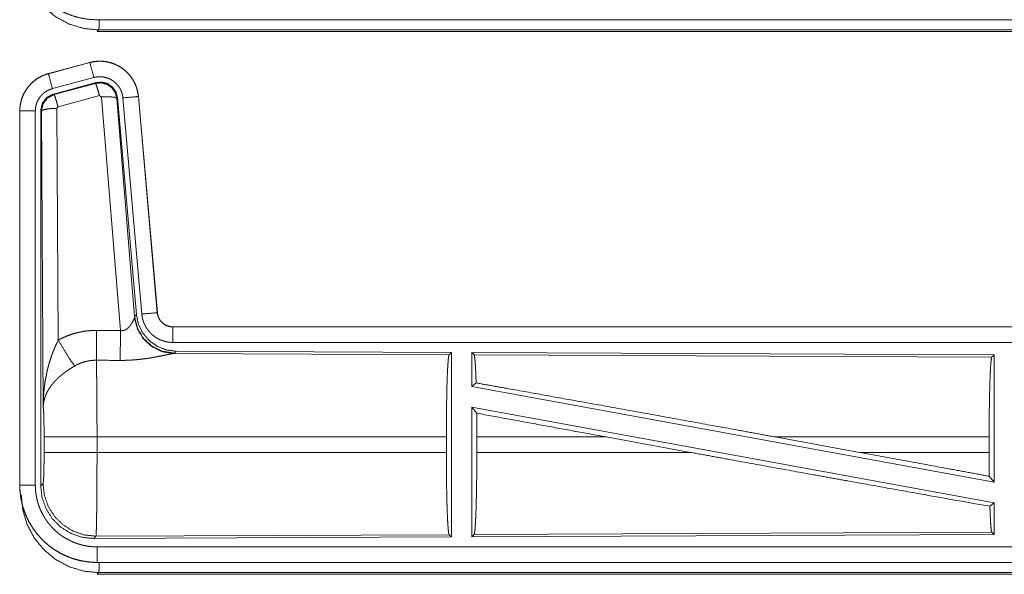
# Model space of a CAD drawing. Units: inches. Extents: x 77 to 139, y 18 to 148.
# Drawn here: x 114 to 117, y 23 to 25 of the extents above; entities that cross this region are included whole.
import ezdxf

# ---------------------------------------------------------------- set-up
doc = ezdxf.new("R2010")
doc.units = ezdxf.units.IN
doc.header["$MEASUREMENT"] = 0
doc.layers.add('1', color=7, linetype='Continuous', true_color=0xffffff)

msp = doc.modelspace()

# ---------------------------------------------------------------- linework, layer by layer
at = {"layer": '1', "color": 7, "linetype": 'Continuous', "lineweight": 18}
for p, q in [((113.9928, 24.8295), (113.9928, 24.8299)), ((113.9928, 24.8299), (118.7282, 24.8299)), ((119.7681, 24.8295), (113.9928, 24.8295)), ((113.9981, 24.7968), (113.9928, 24.7915)), ((119.2023, 24.7968), (113.9981, 24.7968)), ((113.9928, 24.7915), (119.7681, 24.7915)), ((113.9691, 24.692), (113.8355, 24.6562)), ((113.8356, 24.6558), (113.9692, 24.6916)), ((113.9691, 24.692), (113.9692, 24.6916)), ((113.8355, 24.6562), (113.8356, 24.6558)), ((113.8485, 24.6075), (113.9821, 24.6433)), ((113.8516, 24.5901), (113.989, 24.627)), ((113.8537, 24.5885), (113.9873, 24.6246)), ((113.9873, 24.6246), (113.989, 24.627)), ((113.8516, 24.5901), (113.8537, 24.5885)), ((114.0003, 24.585), (113.8666, 24.549)), ((114.0065, 24.5806), (114.0003, 24.585)), ((114.0677, 23.8276), (114.0065, 24.5806)), ((114.058, 24.5787), (114.0563, 24.5763)), ((114.0563, 24.5763), (114.1135, 23.8732)), ((114.058, 24.5787), (114.1192, 23.8794)), ((114.0757, 24.5778), (114.1367, 23.8807)), ((114.1255, 24.5822), (114.1865, 23.8851)), ((114.1259, 24.5822), (114.1255, 24.5822)), ((114.1869, 23.8851), (114.1259, 24.5822)), ((113.8666, 24.549), (113.8629, 24.5441)), ((113.8629, 24.5441), (113.8675, 23.7968)), ((113.7429, 24.5355), (113.7433, 24.5355)), ((113.7429, 24.5355), (113.7429, 23.3293)), ((113.7433, 23.3293), (113.7433, 24.5355)), ((113.7933, 23.3293), (113.7933, 24.5355)), ((113.8109, 23.3269), (113.8109, 24.537)), ((113.8129, 24.5354), (113.8109, 24.537)), ((113.8188, 23.5823), (113.8129, 24.5354)), ((114.1135, 23.8732), (114.1192, 23.8794)), ((114.1869, 23.8851), (114.1865, 23.8851)), ((114.1128, 23.8685), (114.1135, 23.8732)), ((114.2366, 23.8395), (114.2366, 23.8391)), ((119.7681, 23.8395), (114.2366, 23.8395)), ((114.2366, 23.8391), (118.7282, 23.8391)), ((114.2366, 23.7891), (118.7282, 23.7891)), ((114.2423, 23.7547), (114.2386, 23.7536)), ((114.2386, 23.7536), (115.1277, 23.7497)), ((114.248, 23.7608), (114.2423, 23.7547)), ((114.248, 23.7608), (115.135, 23.757)), ((115.1277, 23.7497), (115.135, 23.757)), ((115.135, 23.757), (115.135, 23.162)), ((115.2008, 23.7567), (115.2008, 23.6469)), ((115.2008, 23.7567), (116.885, 23.7493)), ((115.2081, 23.7493), (115.2008, 23.7567)), ((115.2081, 23.7493), (116.8777, 23.7421)), ((116.8777, 23.7421), (116.885, 23.7493)), ((116.885, 23.7493), (116.885, 23.339)), ((115.2008, 23.6469), (115.2148, 23.6586)), ((115.2008, 23.6469), (116.885, 23.339)), ((115.2008, 23.58), (116.885, 23.2721)), ((115.2008, 23.58), (115.2008, 23.1623)), ((115.2008, 23.58), (115.2167, 23.561)), ((113.8215, 23.4346), (113.8215, 23.4844)), ((115.1187, 23.4844), (113.9922, 23.4844)), ((113.9922, 23.4844), (113.9922, 23.4346)), ((115.1187, 23.4844), (115.1187, 23.4346)), ((115.217, 23.4844), (115.217, 23.4346)), ((115.6339, 23.4844), (115.217, 23.4844)), ((115.9064, 23.4346), (115.6339, 23.4844)), ((116.4512, 23.4346), (116.1791, 23.4844)), ((116.869, 23.4844), (116.1791, 23.4844)), ((116.869, 23.4844), (116.869, 23.4346)), ((113.9922, 23.4346), (115.1187, 23.4346)), ((115.217, 23.4346), (115.9064, 23.4346)), ((116.4512, 23.4346), (116.869, 23.4346)), ((116.8694, 23.3577), (116.885, 23.339)), ((113.7429, 23.3293), (113.7433, 23.3293)), ((113.8109, 23.3269), (113.8182, 23.3342)), ((116.8714, 23.2607), (116.885, 23.2721)), ((116.885, 23.2721), (116.885, 23.1697)), ((113.9888, 23.1644), (113.9815, 23.157)), ((115.135, 23.162), (113.9815, 23.157)), ((115.1277, 23.1693), (113.9888, 23.1644)), ((115.135, 23.162), (115.1277, 23.1693)), ((116.885, 23.1697), (115.2008, 23.1623)), ((115.2008, 23.1623), (115.2081, 23.1697)), ((116.8777, 23.177), (115.2081, 23.1697)), ((116.885, 23.1697), (116.8777, 23.177)), ((118.7282, 23.1299), (113.9928, 23.1299)), ((113.9928, 23.0795), (113.9928, 23.0799)), ((113.9928, 23.0799), (118.7282, 23.0799)), ((119.7681, 23.0795), (113.9928, 23.0795)), ((113.9981, 23.0468), (113.9928, 23.0415)), ((113.9928, 23.0415), (119.7681, 23.0415)), ((119.2023, 23.0468), (113.9981, 23.0468))]:
    msp.add_line(p, q, dxfattribs=at)
for points, knots in [([(113.7429, 25.0793), (113.7441, 25.0548), (113.7477, 25.0306), (113.7537, 25.0068), (113.7619, 24.9837), (113.7724, 24.9615), (113.785, 24.9405), (113.7996, 24.9208), (113.8161, 24.9027), (113.8342, 24.8862), (113.8539, 24.8716), (113.875, 24.859), (113.8971, 24.8485), (113.9202, 24.8403), (113.944, 24.8343), (113.9683, 24.8307), (113.9928, 24.8295)], [0, 0, 0.06252, 0.12503, 0.187543, 0.250041, 0.312536, 0.375031, 0.43751, 0.499988, 0.562499, 0.624978, 0.687465, 0.749953, 0.812448, 0.874956, 0.937496, 1, 1]), ([(113.7482, 25.0467), (113.7531, 24.998), (113.7673, 24.9511), (113.7904, 24.908), (113.8215, 24.8701), (113.8594, 24.839), (113.9025, 24.8159), (113.9494, 24.8017), (113.9981, 24.7968)], [0, 0, 0.12497, 0.249956, 0.374978, 0.499995, 0.625029, 0.75006, 0.875052, 1, 1]), ([(113.9994, 24.8295), (113.999, 24.8125), (113.9985, 24.8016), (113.9981, 24.7968)], [0, 0, 0.518315, 0.853558, 1, 1]), ([(114.1259, 24.5822), (114.1239, 24.5957), (114.1206, 24.6089), (114.1158, 24.6216), (114.1096, 24.6338), (114.1022, 24.6452), (114.0935, 24.6557), (114.0838, 24.6652), (114.0731, 24.6737), (114.0615, 24.6808), (114.0492, 24.6867), (114.0364, 24.6912), (114.0231, 24.6943), (114.0096, 24.696), (113.996, 24.6961), (113.9824, 24.6948), (113.9691, 24.692)], [0, 0, 0.062528, 0.125037, 0.187562, 0.250041, 0.31255, 0.375021, 0.437519, 0.499968, 0.562492, 0.624972, 0.687414, 0.749921, 0.81244, 0.874934, 0.937427, 1, 1]), ([(113.9692, 24.6916), (113.9758, 24.6932), (113.9825, 24.6944), (113.9892, 24.6952), (113.996, 24.6957), (114.0027, 24.6958), (114.0095, 24.6956), (114.0113, 24.6954), (114.013, 24.6953), (114.0147, 24.6951), (114.0164, 24.6949), (114.0197, 24.6945), (114.0231, 24.6939), (114.0297, 24.6926), (114.0362, 24.6909), (114.0427, 24.6888), (114.049, 24.6864), (114.0506, 24.6857), (114.0522, 24.685), (114.0537, 24.6843), (114.0553, 24.6836), (114.0583, 24.6821), (114.0613, 24.6805), (114.0672, 24.6771), (114.0728, 24.6733), (114.0783, 24.6693), (114.0835, 24.665), (114.0848, 24.6638), (114.086, 24.6627), (114.0873, 24.6615), (114.0885, 24.6603), (114.0909, 24.6579), (114.0932, 24.6554), (114.0977, 24.6503), (114.1018, 24.645), (114.1057, 24.6394), (114.1092, 24.6336), (114.1101, 24.6322), (114.1109, 24.6307), (114.1117, 24.6292), (114.1125, 24.6276), (114.114, 24.6246), (114.1154, 24.6215), (114.118, 24.6152), (114.1202, 24.6088), (114.122, 24.6023), (114.1235, 24.5957), (114.1242, 24.5923), (114.1247, 24.589), (114.1251, 24.5856), (114.1255, 24.5822)], [0, 0, 0.031358, 0.062599, 0.093701, 0.124817, 0.155978, 0.187337, 0.195267, 0.203144, 0.210972, 0.218811, 0.234469, 0.250068, 0.281196, 0.312287, 0.343434, 0.374736, 0.382604, 0.390513, 0.398352, 0.406229, 0.421884, 0.437487, 0.468643, 0.499731, 0.53089, 0.562177, 0.570034, 0.577906, 0.585791, 0.593635, 0.609337, 0.624972, 0.656103, 0.687229, 0.718332, 0.749605, 0.757432, 0.765311, 0.773164, 0.781063, 0.79676, 0.812399, 0.843591, 0.874683, 0.905806, 0.937035, 0.952722, 0.968463, 0.984226, 1, 1]), ([(113.9821, 24.6433), (113.9711, 24.6846), (113.9692, 24.6916)], [0, 0, 0.854715, 1, 1]), ([(113.8355, 24.6562), (113.8163, 24.6493), (113.7984, 24.6394), (113.7824, 24.6267), (113.7687, 24.6116), (113.7577, 24.5944), (113.7495, 24.5757), (113.7446, 24.5559), (113.7429, 24.5355)], [0, 0, 0.125049, 0.250057, 0.37504, 0.500019, 0.624983, 0.749973, 0.874982, 1, 1]), ([(113.7433, 24.5355), (113.7437, 24.5457), (113.745, 24.5558), (113.747, 24.5657), (113.7499, 24.5755), (113.7503, 24.5767), (113.7508, 24.5779), (113.7512, 24.5791), (113.7517, 24.5803), (113.7526, 24.5827), (113.7536, 24.585), (113.7557, 24.5897), (113.758, 24.5942), (113.7631, 24.6029), (113.769, 24.6113), (113.7706, 24.6133), (113.7722, 24.6153), (113.7739, 24.6172), (113.7756, 24.6191), (113.7791, 24.6228), (113.7827, 24.6264), (113.7904, 24.633), (113.7986, 24.639), (113.7996, 24.6397), (113.8007, 24.6404), (113.8018, 24.6411), (113.8029, 24.6417), (113.8051, 24.6431), (113.8073, 24.6443), (113.8118, 24.6467), (113.8164, 24.6489), (113.8211, 24.6509), (113.8258, 24.6527), (113.8282, 24.6536), (113.8307, 24.6543), (113.8319, 24.6547), (113.8331, 24.6551), (113.8337, 24.6553), (113.8344, 24.6554), (113.8347, 24.6555), (113.835, 24.6556), (113.8351, 24.6556), (113.8353, 24.6557), (113.8356, 24.6558)], [0, 0, 0.062693, 0.12494, 0.187157, 0.249773, 0.25765, 0.265516, 0.27338, 0.281236, 0.296902, 0.312532, 0.343725, 0.374821, 0.43705, 0.499569, 0.515288, 0.531051, 0.546776, 0.562425, 0.593625, 0.624757, 0.686949, 0.749393, 0.757249, 0.765134, 0.772991, 0.780879, 0.7966, 0.812313, 0.843591, 0.874772, 0.905984, 0.937201, 0.952845, 0.968548, 0.976405, 0.984239, 0.988149, 0.99213, 0.99404, 0.996029, 0.99702, 0.998013, 1, 1]), ([(113.8485, 24.6075), (113.8375, 24.6488), (113.8356, 24.6558)], [0, 0, 0.854688, 1, 1]), ([(113.9821, 24.6433), (113.9861, 24.6443), (113.9901, 24.645), (113.9941, 24.6455), (113.9982, 24.6458), (114.0022, 24.6458), (114.0063, 24.6457), (114.0073, 24.6456), (114.0083, 24.6455), (114.0094, 24.6454), (114.0104, 24.6453), (114.0124, 24.645), (114.0144, 24.6447), (114.0184, 24.6439), (114.0223, 24.6429), (114.0261, 24.6417), (114.0299, 24.6402), (114.0318, 24.6394), (114.0337, 24.6385), (114.0355, 24.6376), (114.0373, 24.6367), (114.0408, 24.6346), (114.0442, 24.6324), (114.0474, 24.63), (114.0506, 24.6274), (114.0521, 24.626), (114.0536, 24.6246), (114.055, 24.6232), (114.0564, 24.6217), (114.0591, 24.6186), (114.0615, 24.6154), (114.0638, 24.6121), (114.066, 24.6086), (114.0665, 24.6077), (114.067, 24.6068), (114.0675, 24.6059), (114.0679, 24.605), (114.0688, 24.6032), (114.0697, 24.6013), (114.0712, 24.5976), (114.0725, 24.5938), (114.0736, 24.5899), (114.0745, 24.5859), (114.0749, 24.5839), (114.0752, 24.5819), (114.0755, 24.5798), (114.0757, 24.5778)], [0, 0, 0.031382, 0.06261, 0.093679, 0.124781, 0.156009, 0.187355, 0.195281, 0.203116, 0.21096, 0.218815, 0.234465, 0.250079, 0.281228, 0.312265, 0.343471, 0.37475, 0.390537, 0.406208, 0.421945, 0.437486, 0.468656, 0.499722, 0.530861, 0.562178, 0.577927, 0.593669, 0.609316, 0.624945, 0.656106, 0.687235, 0.718361, 0.749581, 0.757437, 0.765309, 0.773188, 0.781055, 0.796764, 0.812416, 0.843571, 0.87469, 0.905798, 0.937042, 0.952718, 0.968467, 0.984232, 1, 1]), ([(113.7933, 24.5355), (113.7935, 24.5416), (113.7943, 24.5476), (113.7955, 24.5536), (113.7972, 24.5594), (113.7977, 24.5609), (113.7983, 24.5623), (113.7988, 24.5638), (113.7994, 24.5652), (113.8007, 24.5679), (113.8021, 24.5706), (113.8051, 24.5759), (113.8087, 24.5809), (113.8096, 24.5821), (113.8106, 24.5833), (113.8116, 24.5844), (113.8126, 24.5856), (113.8147, 24.5878), (113.8169, 24.5899), (113.8214, 24.5939), (113.8264, 24.5975), (113.8276, 24.5983), (113.8289, 24.5991), (113.8303, 24.5999), (113.8316, 24.6007), (113.8343, 24.6021), (113.837, 24.6034), (113.8427, 24.6057), (113.8485, 24.6075)], [0, 0, 0.062696, 0.124923, 0.187171, 0.249777, 0.26551, 0.281225, 0.296929, 0.312544, 0.343761, 0.374828, 0.437028, 0.499611, 0.515295, 0.531059, 0.54673, 0.5624, 0.593649, 0.624783, 0.686912, 0.749496, 0.765154, 0.780892, 0.796597, 0.812382, 0.843644, 0.87485, 0.937219, 1, 1]), ([(113.9873, 24.6246), (114.0064, 24.6262), (114.0248, 24.6213), (114.0404, 24.6103), (114.0514, 24.5947), (114.0563, 24.5763)], [0, 0, 0.199976, 0.399934, 0.599919, 0.799982, 1, 1]), ([(114.0003, 24.585), (113.9945, 24.605), (113.9898, 24.6192), (113.9873, 24.6246)], [0, 0, 0.499927, 0.857134, 1, 1]), ([(113.989, 24.627), (114.008, 24.6286), (114.0265, 24.6237), (114.0421, 24.6127), (114.053, 24.5971), (114.058, 24.5787)], [0, 0, 0.200056, 0.400017, 0.599995, 0.799914, 1, 1]), ([(113.8108, 24.537), (113.816, 24.5603), (113.8305, 24.5792), (113.8516, 24.5901)], [0, 0, 0.333372, 0.666646, 1, 1]), ([(113.8129, 24.5354), (113.8181, 24.5587), (113.8326, 24.5775), (113.8537, 24.5885)], [0, 0, 0.333415, 0.666822, 1, 1]), ([(113.8666, 24.549), (113.8608, 24.569), (113.8562, 24.5831), (113.8537, 24.5885)], [0, 0, 0.499928, 0.857098, 1, 1]), ([(114.0065, 24.5806), (114.0307, 24.5814), (114.0488, 24.5798), (114.0563, 24.5763)], [0, 0, 0.477986, 0.836785, 1, 1]), ([(114.0757, 24.5778), (114.1182, 24.5815), (114.1255, 24.5822)], [0, 0, 0.854567, 1, 1]), ([(113.8629, 24.5441), (113.8384, 24.5429), (113.8202, 24.5397), (113.8129, 24.5354)], [0, 0, 0.47706, 0.836273, 1, 1]), ([(113.7933, 24.5355), (113.7688, 24.5355), (113.7433, 24.5355)], [0, 0, 0.490099, 1, 1]), ([(114.1192, 23.8794), (114.1258, 23.8482), (114.1399, 23.8195), (114.1606, 23.7951), (114.1866, 23.7766), (114.2163, 23.7649), (114.248, 23.7608)], [0, 0, 0.166705, 0.333351, 0.499994, 0.666645, 0.833314, 1, 1]), ([(114.1367, 23.8807), (114.1792, 23.8844), (114.1865, 23.8851)], [0, 0, 0.854567, 1, 1]), ([(114.1367, 23.8807), (114.1372, 23.8761), (114.1379, 23.8715), (114.1389, 23.8669), (114.14, 23.8625), (114.1413, 23.858), (114.1429, 23.8537), (114.1438, 23.8515), (114.1447, 23.8493), (114.1451, 23.8483), (114.1456, 23.8472), (114.1461, 23.8461), (114.1466, 23.8451), (114.1488, 23.841), (114.1511, 23.837), (114.1536, 23.8331), (114.1563, 23.8293), (114.1592, 23.8257), (114.1622, 23.8221), (114.1638, 23.8204), (114.1655, 23.8187), (114.1671, 23.8171), (114.1688, 23.8155), (114.1723, 23.8124), (114.176, 23.8096), (114.1797, 23.8068), (114.1836, 23.8043), (114.1856, 23.8031), (114.1876, 23.8019), (114.1886, 23.8014), (114.1896, 23.8008), (114.1907, 23.8003), (114.1917, 23.7997), (114.1959, 23.7977), (114.2002, 23.796), (114.2046, 23.7944), (114.209, 23.793), (114.2135, 23.7918), (114.218, 23.7909), (114.2203, 23.7905), (114.2226, 23.7901), (114.225, 23.7898), (114.2273, 23.7896), (114.232, 23.7892), (114.2366, 23.7891)], [0, 0, 0.031412, 0.062654, 0.09378, 0.124871, 0.155966, 0.187184, 0.20285, 0.218524, 0.226413, 0.234271, 0.242165, 0.250008, 0.281258, 0.312443, 0.343525, 0.374595, 0.405751, 0.437061, 0.452842, 0.468562, 0.484257, 0.499874, 0.531029, 0.562189, 0.593205, 0.624362, 0.640006, 0.655651, 0.663457, 0.671309, 0.679197, 0.687055, 0.71848, 0.749657, 0.780741, 0.811882, 0.842985, 0.874195, 0.88983, 0.905579, 0.92128, 0.937023, 0.968503, 1, 1]), ([(114.1865, 23.8851), (114.1871, 23.8804), (114.1881, 23.8759), (114.1888, 23.8737), (114.1896, 23.8715), (114.19, 23.8704), (114.1905, 23.8693), (114.191, 23.8682), (114.1915, 23.8672), (114.1937, 23.8631), (114.1963, 23.8593), (114.1978, 23.8574), (114.1993, 23.8557), (114.2001, 23.8548), (114.2009, 23.854), (114.2017, 23.8531), (114.2026, 23.8523), (114.2062, 23.8493), (114.21, 23.8467), (114.211, 23.8461), (114.212, 23.8455), (114.213, 23.845), (114.2141, 23.8444), (114.2162, 23.8434), (114.2184, 23.8425), (114.2228, 23.841), (114.2273, 23.84), (114.2296, 23.8396), (114.2319, 23.8393), (114.2331, 23.8392), (114.2343, 23.8391), (114.2355, 23.8391), (114.2366, 23.8391)], [0, 0, 0.06264, 0.124841, 0.155965, 0.187174, 0.20284, 0.218536, 0.234292, 0.250017, 0.312431, 0.374634, 0.405762, 0.437138, 0.452831, 0.468573, 0.484238, 0.499831, 0.56219, 0.624386, 0.639911, 0.655592, 0.671276, 0.687125, 0.718539, 0.749687, 0.811845, 0.874162, 0.905595, 0.937003, 0.952739, 0.968449, 0.984316, 1, 1]), ([(114.2366, 23.8395), (114.2274, 23.8404), (114.2185, 23.8429), (114.2103, 23.847), (114.2029, 23.8526), (114.1967, 23.8595), (114.1918, 23.8674), (114.1885, 23.876), (114.1869, 23.8851)], [0, 0, 0.125072, 0.250002, 0.375064, 0.500011, 0.62499, 0.749969, 0.874995, 1, 1]), ([(114.0678, 23.8276), (114.0703, 23.8272), (114.073, 23.827), (114.0743, 23.8271), (114.0756, 23.8272), (114.0768, 23.8274), (114.0781, 23.8277), (114.0793, 23.828), (114.0805, 23.8284), (114.0811, 23.8286), (114.0816, 23.8288), (114.0822, 23.829), (114.0828, 23.8293), (114.085, 23.8304), (114.087, 23.8316), (114.0889, 23.833), (114.0907, 23.8345), (114.0924, 23.836), (114.094, 23.8375), (114.0948, 23.8384), (114.0955, 23.8392), (114.0963, 23.84), (114.097, 23.8408), (114.0983, 23.8425), (114.0996, 23.8441), (114.102, 23.8475), (114.1042, 23.8508), (114.1047, 23.8517), (114.1052, 23.8525), (114.1057, 23.8533), (114.1061, 23.8542), (114.107, 23.8558), (114.1079, 23.8574), (114.1094, 23.8604), (114.1108, 23.8634), (114.1111, 23.8641), (114.1114, 23.8648), (114.1117, 23.8654), (114.1119, 23.8661), (114.1124, 23.8673), (114.1128, 23.8685)], [0, 0, 0.03986, 0.079641, 0.099416, 0.119262, 0.138842, 0.158014, 0.177022, 0.196102, 0.205549, 0.214899, 0.224313, 0.233805, 0.270852, 0.307248, 0.342937, 0.377971, 0.412619, 0.446685, 0.463565, 0.480265, 0.496887, 0.513305, 0.545931, 0.577932, 0.640428, 0.701107, 0.71594, 0.730608, 0.745234, 0.759553, 0.787686, 0.815029, 0.86742, 0.916276, 0.927831, 0.939126, 0.950142, 0.960854, 0.981187, 1, 1]), ([(114.2386, 23.7536), (114.2023, 23.7594), (114.1692, 23.7754), (114.1418, 23.8005), (114.1224, 23.8324), (114.1128, 23.8685)], [0, 0, 0.197901, 0.396856, 0.59698, 0.798232, 1, 1]), ([(114.2423, 23.7547), (114.2045, 23.7605), (114.17, 23.7771), (114.1418, 23.803), (114.1224, 23.836), (114.1135, 23.8732)], [0, 0, 0.199962, 0.399962, 0.600017, 0.800026, 1, 1]), ([(113.8675, 23.7968), (113.8818, 23.8041), (113.8965, 23.8104), (113.9115, 23.8157), (113.9268, 23.8202), (113.9346, 23.822), (113.9425, 23.8236), (113.9465, 23.8244), (113.9505, 23.825), (113.9545, 23.8256), (113.9585, 23.8261), (113.9745, 23.8276), (113.9907, 23.828)], [0, 0, 0.124988, 0.24932, 0.373425, 0.497685, 0.560134, 0.622771, 0.654303, 0.685752, 0.717224, 0.748627, 0.874194, 1, 1]), ([(113.9901, 23.7317), (113.9903, 23.7549), (113.9907, 23.828)], [0, 0, 0.24042, 1, 1]), ([(114.0672, 23.7313), (114.0673, 23.7545), (114.0678, 23.8276)], [0, 0, 0.240527, 1, 1]), ([(114.2366, 23.7891), (114.2366, 23.8318), (114.2366, 23.8391)], [0, 0, 0.854663, 1, 1]), ([(113.8188, 23.5823), (113.8188, 23.584), (113.8189, 23.5875), (113.8189, 23.5892), (113.8189, 23.5927), (113.819, 23.5962), (113.8192, 23.6031), (113.8195, 23.61), (113.8204, 23.6238), (113.8216, 23.6376), (113.8224, 23.6445), (113.8233, 23.6514), (113.8242, 23.6582), (113.8252, 23.6651), (113.8276, 23.6787), (113.8304, 23.6923), (113.832, 23.6991), (113.8336, 23.7059), (113.8354, 23.7126), (113.8372, 23.7193), (113.8412, 23.7326), (113.8457, 23.7458), (113.8469, 23.7491), (113.8481, 23.7524), (113.8493, 23.7556), (113.8505, 23.7589), (113.8531, 23.7653), (113.8558, 23.7717), (113.8586, 23.7781), (113.8615, 23.7844), (113.8644, 23.7906), (113.8675, 23.7968)], [0, 0, 0.007801, 0.023425, 0.031234, 0.046853, 0.062465, 0.093684, 0.124887, 0.187277, 0.249656, 0.280854, 0.312049, 0.343224, 0.374401, 0.436783, 0.499261, 0.530562, 0.561894, 0.593198, 0.624525, 0.687182, 0.749942, 0.765664, 0.781364, 0.79707, 0.812743, 0.844053, 0.875324, 0.906557, 0.937737, 0.968865, 1, 1]), ([(113.8675, 23.7968), (113.888, 23.7617), (113.9063, 23.7328), (113.9204, 23.7133)], [0, 0, 0.411283, 0.75683, 1, 1]), ([(114.2386, 23.7536), (114.2364, 23.7533), (114.2338, 23.7529), (114.2331, 23.7527), (114.2323, 23.7526), (114.2316, 23.7525), (114.2308, 23.7523), (114.2292, 23.752), (114.2275, 23.7517), (114.2239, 23.7509), (114.22, 23.7501), (114.2158, 23.7493), (114.2091, 23.7478), (114.2067, 23.7474), (114.2055, 23.7471), (114.2043, 23.7468), (114.2019, 23.7463), (114.1968, 23.7453), (114.1916, 23.7443), (114.1863, 23.7432), (114.1808, 23.7422), (114.1751, 23.7412), (114.1694, 23.7402), (114.1664, 23.7397), (114.1635, 23.7392), (114.1605, 23.7387), (114.1575, 23.7382), (114.1514, 23.7373), (114.1452, 23.7365), (114.1327, 23.7349), (114.1199, 23.7336), (114.1134, 23.7331), (114.1069, 23.7326), (114.1003, 23.7322), (114.0937, 23.7318), (114.0805, 23.7314), (114.0672, 23.7313)], [0, 0, 0.012738, 0.028044, 0.032166, 0.03652, 0.040953, 0.045541, 0.055032, 0.064991, 0.086238, 0.109193, 0.133698, 0.173266, 0.187241, 0.194309, 0.201451, 0.216036, 0.245807, 0.2764, 0.307951, 0.340236, 0.373247, 0.407129, 0.424283, 0.441654, 0.459163, 0.476664, 0.512156, 0.547981, 0.620852, 0.695286, 0.73301, 0.770776, 0.808662, 0.846673, 0.923092, 1, 1]), ([(115.1187, 23.4844), (115.1189, 23.5295), (115.1193, 23.5733), (115.1199, 23.6144), (115.1208, 23.6519), (115.1219, 23.6844), (115.1232, 23.7111), (115.1246, 23.7313), (115.1261, 23.7443), (115.1277, 23.7497)], [0, 0, 0.169677, 0.334429, 0.489473, 0.63032, 0.752874, 0.853606, 0.929615, 0.978765, 1, 1]), ([(115.2148, 23.6586), (115.2137, 23.6888), (115.2124, 23.7136), (115.2111, 23.7323), (115.2096, 23.7443), (115.2081, 23.7493)], [0, 0, 0.332053, 0.604234, 0.809347, 0.942091, 1, 1]), ([(113.9901, 23.7317), (113.9809, 23.7315), (113.9718, 23.7306), (113.9695, 23.7303), (113.9672, 23.73), (113.965, 23.7296), (113.9627, 23.7292), (113.9582, 23.7282), (113.9538, 23.7271), (113.9451, 23.7245), (113.9366, 23.7213), (113.9284, 23.7176), (113.9204, 23.7133)], [0, 0, 0.126062, 0.251908, 0.283429, 0.314849, 0.346351, 0.377943, 0.440724, 0.503071, 0.627399, 0.75129, 0.87525, 1, 1]), ([(113.9901, 23.7317), (113.9902, 23.7276), (113.9903, 23.7231), (113.9904, 23.722), (113.9904, 23.7196), (113.9904, 23.7184), (113.9905, 23.7159), (113.9905, 23.7133), (113.9908, 23.7024), (113.991, 23.6904), (113.9911, 23.6772), (113.9912, 23.6738), (113.9913, 23.6666), (113.9913, 23.663), (113.9915, 23.6479), (113.9916, 23.632), (113.9917, 23.6153), (113.9919, 23.5935), (113.9919, 23.5844), (113.992, 23.5799), (113.992, 23.5707), (113.992, 23.5614), (113.9922, 23.5235), (113.9922, 23.5041), (113.9922, 23.5016), (113.9922, 23.4967), (113.9922, 23.4942), (113.9922, 23.4893), (113.9922, 23.4844)], [0, 0, 0.016624, 0.034603, 0.03931, 0.04896, 0.053891, 0.063963, 0.074324, 0.118544, 0.167211, 0.220319, 0.234299, 0.263113, 0.277915, 0.339077, 0.403304, 0.470559, 0.558932, 0.595569, 0.614029, 0.651213, 0.688713, 0.841955, 0.92052, 0.930438, 0.950299, 0.96023, 0.980112, 1, 1]), ([(116.869, 23.4844), (116.8691, 23.5282), (116.8695, 23.5707), (116.8702, 23.6107), (116.871, 23.647), (116.8721, 23.6787), (116.8733, 23.7046), (116.8747, 23.7242), (116.8762, 23.7368), (116.8777, 23.7421)], [0, 0, 0.169675, 0.334425, 0.489474, 0.630316, 0.752878, 0.853607, 0.929613, 0.97876, 1, 1]), ([(113.9204, 23.7133), (113.915, 23.7101), (113.9096, 23.7069), (113.9043, 23.7035), (113.8991, 23.7), (113.8965, 23.6982), (113.8939, 23.6964), (113.8913, 23.6946), (113.8888, 23.6927), (113.8838, 23.689), (113.879, 23.6851), (113.8766, 23.6831), (113.8743, 23.6812), (113.872, 23.6792), (113.8697, 23.6772), (113.8654, 23.6731), (113.8612, 23.669), (113.8572, 23.6649), (113.8533, 23.6607), (113.8515, 23.6586), (113.8497, 23.6564), (113.8488, 23.6553), (113.8479, 23.6543), (113.8462, 23.6521), (113.8399, 23.6434), (113.8344, 23.6346), (113.832, 23.6302), (113.8297, 23.6257), (113.8287, 23.6235), (113.8277, 23.6213), (113.8268, 23.619), (113.8259, 23.6168), (113.823, 23.6079), (113.8208, 23.5992), (113.8201, 23.5949), (113.8195, 23.5907), (113.8192, 23.5885), (113.8191, 23.5865), (113.819, 23.5854), (113.8189, 23.5844), (113.8188, 23.5823)], [0, 0, 0.036315, 0.072652, 0.108969, 0.145298, 0.163467, 0.181665, 0.199833, 0.218023, 0.254063, 0.289863, 0.307645, 0.325372, 0.34285, 0.360264, 0.394577, 0.428449, 0.461819, 0.494765, 0.511108, 0.527332, 0.535401, 0.543485, 0.559507, 0.621816, 0.681646, 0.710751, 0.73938, 0.753573, 0.767628, 0.78159, 0.795485, 0.849534, 0.901462, 0.926732, 0.951568, 0.963828, 0.975983, 0.982031, 0.988045, 1, 1]), ([(115.2148, 23.6586), (115.3199, 23.6399), (115.5483, 23.5989), (115.7943, 23.5545), (116.0502, 23.508), (116.1791, 23.4844)], [0, 0, 0.108992, 0.345703, 0.600874, 0.866214, 1, 1]), ([(113.8216, 23.4844), (113.8214, 23.5111), (113.8211, 23.5359), (113.8205, 23.557), (113.8197, 23.5728), (113.8188, 23.5823)], [0, 0, 0.27271, 0.525792, 0.741024, 0.902928, 1, 1]), ([(115.217, 23.4844), (115.2169, 23.5231), (115.2167, 23.561)], [0, 0, 0.50541, 1, 1]), ([(113.9922, 23.4844), (113.9197, 23.4844), (113.8609, 23.4844), (113.8269, 23.4844), (113.8216, 23.4844)], [0, 0, 0.424876, 0.769554, 0.968409, 1, 1]), ([(113.8182, 23.3342), (113.8192, 23.34), (113.8202, 23.3546), (113.8209, 23.3767), (113.8214, 23.4042), (113.8216, 23.4346)], [0, 0, 0.058268, 0.203999, 0.424037, 0.697891, 1, 1]), ([(113.9922, 23.4346), (113.9197, 23.4346), (113.8609, 23.4346), (113.8269, 23.4346), (113.8216, 23.4346)], [0, 0, 0.424876, 0.769554, 0.968409, 1, 1]), ([(113.9922, 23.4346), (113.9922, 23.4216), (113.9922, 23.3958), (113.9921, 23.383), (113.992, 23.3579), (113.992, 23.3516), (113.992, 23.3454), (113.992, 23.3393), (113.9919, 23.3332), (113.9919, 23.3214), (113.9917, 23.2985), (113.9916, 23.2875), (113.9916, 23.2821), (113.9915, 23.2767), (113.9915, 23.2715), (113.9914, 23.2663), (113.9913, 23.2563), (113.9911, 23.2377), (113.9908, 23.2209), (113.9907, 23.2132), (113.9907, 23.2114), (113.9906, 23.2096), (113.9905, 23.206), (113.9905, 23.2026), (113.9903, 23.1932), (113.9901, 23.1877), (113.99, 23.1827), (113.9898, 23.1783), (113.9897, 23.1763), (113.9896, 23.1744), (113.9896, 23.1736), (113.9896, 23.1727), (113.9895, 23.1719), (113.9895, 23.1712), (113.9893, 23.1685), (113.9891, 23.1665), (113.989, 23.1651), (113.9888, 23.1644)], [0, 0, 0.048241, 0.143609, 0.190748, 0.283924, 0.306985, 0.329914, 0.352577, 0.374958, 0.418918, 0.503619, 0.544365, 0.564331, 0.584021, 0.603446, 0.622558, 0.659511, 0.728331, 0.79044, 0.81896, 0.825819, 0.832576, 0.845741, 0.858381, 0.893091, 0.9136, 0.932016, 0.948337, 0.955707, 0.962541, 0.965759, 0.968845, 0.971796, 0.974606, 0.984392, 0.99188, 0.997078, 1, 1]), ([(115.1277, 23.1693), (115.1261, 23.1747), (115.1246, 23.1877), (115.1232, 23.2079), (115.1219, 23.2346), (115.1208, 23.2671), (115.1199, 23.3046), (115.1193, 23.3457), (115.1189, 23.3895), (115.1187, 23.4346)], [0, 0, 0.021235, 0.070385, 0.146388, 0.24712, 0.36968, 0.510527, 0.665571, 0.830323, 1, 1]), ([(115.2081, 23.1697), (115.2097, 23.1751), (115.2112, 23.1881), (115.2126, 23.2082), (115.2139, 23.2349), (115.215, 23.2674), (115.2159, 23.3047), (115.2165, 23.3459), (115.2169, 23.3896), (115.217, 23.4346)], [0, 0, 0.02128, 0.070465, 0.146489, 0.247231, 0.369782, 0.510611, 0.665632, 0.830357, 1, 1]), ([(115.9064, 23.4346), (116.0379, 23.4106), (116.2969, 23.3636), (116.4222, 23.341), (116.6591, 23.2985), (116.8714, 23.2607)], [0, 0, 0.136301, 0.40473, 0.53459, 0.78015, 1, 1]), ([(116.4512, 23.4346), (116.7333, 23.3828), (116.8694, 23.3577)], [0, 0, 0.674359, 1, 1]), ([(116.8694, 23.3577), (116.8691, 23.3957), (116.869, 23.4346)], [0, 0, 0.494211, 1, 1]), ([(113.7429, 23.3293), (113.7441, 23.3048), (113.7477, 23.2806), (113.7537, 23.2568), (113.7619, 23.2337), (113.7724, 23.2115), (113.785, 23.1905), (113.7996, 23.1708), (113.8161, 23.1527), (113.8342, 23.1362), (113.8539, 23.1216), (113.875, 23.109), (113.8971, 23.0985), (113.9202, 23.0903), (113.944, 23.0843), (113.9683, 23.0807), (113.9928, 23.0795)], [0, 0, 0.06252, 0.12503, 0.187543, 0.250041, 0.312536, 0.375031, 0.43751, 0.499988, 0.562499, 0.624978, 0.687465, 0.749953, 0.812448, 0.874956, 0.937496, 1, 1]), ([(113.9928, 23.0799), (113.9804, 23.0802), (113.9682, 23.0811), (113.9561, 23.0826), (113.9442, 23.0847), (113.9323, 23.0874), (113.9205, 23.0906), (113.9175, 23.0915), (113.9146, 23.0925), (113.9117, 23.0934), (113.9088, 23.0945), (113.903, 23.0966), (113.8973, 23.0989), (113.8861, 23.1038), (113.8752, 23.1093), (113.8646, 23.1153), (113.8543, 23.1218), (113.8493, 23.1253), (113.8443, 23.1289), (113.8418, 23.1307), (113.8394, 23.1326), (113.837, 23.1345), (113.8346, 23.1364), (113.8253, 23.1445), (113.8164, 23.1529), (113.808, 23.1617), (113.8001, 23.1709), (113.7925, 23.1805), (113.7855, 23.1905), (113.7838, 23.1931), (113.7821, 23.1957), (113.7805, 23.1983), (113.7789, 23.201), (113.7758, 23.2063), (113.7728, 23.2116), (113.7673, 23.2225), (113.7624, 23.2337), (113.758, 23.245), (113.7541, 23.2566), (113.7524, 23.2625), (113.7509, 23.2684), (113.7494, 23.2744), (113.7481, 23.2805), (113.746, 23.2926), (113.7445, 23.3048), (113.744, 23.3109), (113.7436, 23.317), (113.7435, 23.3201), (113.7434, 23.3232), (113.7434, 23.3247), (113.7433, 23.327), (113.7433, 23.3278), (113.7433, 23.3282), (113.7433, 23.329), (113.7433, 23.3293)], [0, 0, 0.031415, 0.062639, 0.093746, 0.12481, 0.155938, 0.187173, 0.195032, 0.202857, 0.210745, 0.2186, 0.234337, 0.25001, 0.281201, 0.3123, 0.34338, 0.374514, 0.39011, 0.405762, 0.413611, 0.421484, 0.42936, 0.437228, 0.468567, 0.499757, 0.530867, 0.56194, 0.593079, 0.624364, 0.632211, 0.640078, 0.647958, 0.655825, 0.671519, 0.687158, 0.718332, 0.74943, 0.780513, 0.811673, 0.827306, 0.842976, 0.858706, 0.874453, 0.90585, 0.937189, 0.952861, 0.968548, 0.976399, 0.984258, 0.988188, 0.994092, 0.996061, 0.997046, 0.99902, 1, 1]), ([(113.7933, 23.3293), (113.7688, 23.3293), (113.7433, 23.3293)], [0, 0, 0.490099, 1, 1]), ([(113.9928, 23.1299), (113.9829, 23.1301), (113.9732, 23.1308), (113.9635, 23.132), (113.9539, 23.1337), (113.9444, 23.1358), (113.9349, 23.1384), (113.9326, 23.1392), (113.9303, 23.1399), (113.9279, 23.1407), (113.9256, 23.1415), (113.921, 23.1432), (113.9164, 23.1451), (113.9075, 23.149), (113.8988, 23.1534), (113.8903, 23.1582), (113.882, 23.1634), (113.878, 23.1662), (113.874, 23.169), (113.8721, 23.1705), (113.8701, 23.172), (113.8682, 23.1735), (113.8663, 23.1751), (113.8588, 23.1815), (113.8517, 23.1882), (113.845, 23.1953), (113.8386, 23.2027), (113.8326, 23.2103), (113.827, 23.2184), (113.8256, 23.2204), (113.8243, 23.2225), (113.823, 23.2246), (113.8217, 23.2267), (113.8192, 23.2309), (113.8169, 23.2352), (113.8125, 23.2439), (113.8085, 23.2528), (113.805, 23.2619), (113.8019, 23.2712), (113.8006, 23.2759), (113.7993, 23.2806), (113.7982, 23.2854), (113.7971, 23.2903), (113.7955, 23.3), (113.7942, 23.3097), (113.7935, 23.3195), (113.7933, 23.3293)], [0, 0, 0.031386, 0.062639, 0.09375, 0.124834, 0.155924, 0.187179, 0.19501, 0.202869, 0.21072, 0.218602, 0.234337, 0.249999, 0.281183, 0.312302, 0.343382, 0.374506, 0.390116, 0.405787, 0.413631, 0.42146, 0.429342, 0.437209, 0.46858, 0.499776, 0.530868, 0.561956, 0.593081, 0.624362, 0.63221, 0.640092, 0.647955, 0.655836, 0.671521, 0.687174, 0.718337, 0.749439, 0.780516, 0.811678, 0.827302, 0.842982, 0.858717, 0.874465, 0.905856, 0.937196, 0.968552, 1, 1]), ([(113.9815, 23.157), (113.9435, 23.1611), (113.9075, 23.1736), (113.8751, 23.1938), (113.8481, 23.2207), (113.8278, 23.253), (113.8151, 23.289), (113.8108, 23.3269)], [0, 0, 0.142906, 0.285761, 0.42859, 0.571421, 0.714246, 0.857103, 1, 1]), ([(113.9888, 23.1644), (113.9509, 23.1685), (113.9149, 23.181), (113.8825, 23.2012), (113.8555, 23.2281), (113.8351, 23.2604), (113.8225, 23.2964), (113.8182, 23.3342)], [0, 0, 0.142839, 0.285696, 0.428577, 0.571464, 0.71433, 0.857183, 1, 1]), ([(113.7482, 23.2967), (113.7531, 23.248), (113.7673, 23.2011), (113.7904, 23.158), (113.8215, 23.1201), (113.8594, 23.089), (113.9025, 23.0659), (113.9494, 23.0517), (113.9981, 23.0468)], [0, 0, 0.12497, 0.249956, 0.374978, 0.499995, 0.625029, 0.75006, 0.875052, 1, 1]), ([(116.8777, 23.177), (116.8763, 23.1816), (116.8749, 23.1927), (116.8736, 23.2099), (116.8724, 23.2327), (116.8714, 23.2607)], [0, 0, 0.058055, 0.190621, 0.395403, 0.667449, 1, 1]), ([(113.9928, 23.1299), (113.9928, 23.1054), (113.9928, 23.0799)], [0, 0, 0.490179, 1, 1]), ([(113.9994, 23.0795), (113.999, 23.0625), (113.9985, 23.0516), (113.9981, 23.0468)], [0, 0, 0.518315, 0.853558, 1, 1])]:
    msp.add_open_spline(points, degree=1, knots=knots, dxfattribs=at)
for points in [[(113.9907, 23.828), (114.0678, 23.8276)], [(114.0672, 23.7313), (113.9901, 23.7317)], [(115.2167, 23.561), (115.6339, 23.4844)]]:
    msp.add_open_spline(points, degree=1, dxfattribs=at)

doc.saveas('drawing.dxf')
